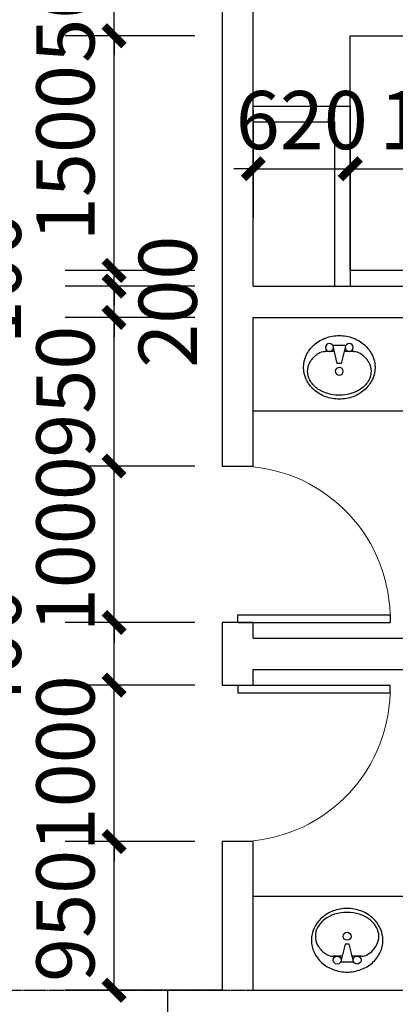
# Model space of a CAD drawing. Extents: x 5911478 to 6666873, y -28084 to 665074.
# Drawn here: x 6245977 to 6248380, y 28406 to 34698 of the extents above; entities that cross this region are included whole.
import ezdxf

# ---------------------------------------------------------------- set-up
doc = ezdxf.new("R2010")
doc.units = 0
doc.header["$LTSCALE"] = 10
doc.linetypes.add('CENTER', pattern=[2, 1.25, -0.25, 0.25, -0.25])
doc.layers.get('0').update_dxf_attribs({"linetype": 'CONTINUOUS'})
doc.layers.get('DEFPOINTS').update_dxf_attribs({"linetype": 'CONTINUOUS'})
for name, color, linetype in [('0-集水井', 4, 'CONTINUOUS'), ('DOTE', 11, 'CENTER'), ('LVTRY-A', 155, 'CONTINUOUS'), ('PUB_DIM', 3, 'CONTINUOUS'), ('WALL', 2, 'CONTINUOUS'), ('WINDOW', 4, 'CONTINUOUS')]:
    doc.layers.add(name, color=color, linetype=linetype)
doc.styles.add('_TCH_DIM_T3', font='tjromans.shx', dxfattribs={"width": 0.705882, "bigfont": 'GBCBIG.shx'})
doc.dimstyles.new('_TCH_ARCH&&125', dxfattribs={"dimtxt": 371.875, "dimasz": 125, "dimexe": 312.5, "dimexo": 375, "dimgap": 125, "dimtad": 1, "dimdec": 0, "dimzin": 0, "dimdsep": 46, "dimtxsty": '_TCH_DIM_T3', "dimblk": 'ARCHTICK', "dimcen": 0.09, "dimclrt": 7, "dimazin": 2, "dimtfac": 1, "dimtdec": 0, "dimtix": 1, "dimtmove": 2, "dimatfit": 3, "dimfxl": 0, "dimtolj": 1, "dimtzin": 0, "dimarcsym": 0})

# ---------------------------------------------------------------- blocks, each defined once
blk = doc.blocks.new('洗手盆01')
at = {"linetype": 'ByBlock'}
for p, q in [((101.6, 31.7), (101.6, 92.3)), ((63.5, -38.1), (63.5, 38.1)), ((177.8, 12.7), (76.2, 38.1)), ((177.8, -12.7), (177.8, 12.7)), ((76.2, -38.1), (177.8, -12.7)), ((101.6, -92.2), (101.6, -31.8))]:
    blk.add_line(p, q, dxfattribs=at)
blk.add_lwpolyline([(203.2, 228.6, 0.109452), (126.6, 211.6, 0.102376), (59.5, 161.6, 0.093737), (15.8, 88.7, 0.088426), (0, 0, 0.088426), (15.8, -88.7, 0.093737), (59.5, -161.6, 0.102376), (126.6, -211.6, 0.109452), (203.2, -228.6, 0.109452), (279.8, -211.6, 0.102376), (346.9, -161.6, 0.093737), (390.6, -88.7, 0.088426), (406.4, 0, 0.088426), (390.6, 88.7, 0.093737), (346.9, 161.6, 0.102376), (279.8, 211.6, 0.109452)], format="xyb", close=True, dxfattribs=at)
for centre in [(76.2, 63.5), (228.6, 0), (76.2, -63.5)]:
    blk.add_circle(centre, 25.4, dxfattribs=at)
for centre, radius, start, end in [((251.9, 45.4), 163.8, 118.9112, 143.1301), ((228.6, 87.5), 115.7, 90, 118.9112), ((228.6, 87.5), 115.7, 61.0888, 90), ((205.3, 45.4), 163.8, 36.8699, 61.0888), ((177.8, 92.3), 76.2, 146.09549, 180), ((288.5, 17.9), 209.6, 143.1301, 146.09549), ((168.7, 17.9), 209.6, 17.25794, 36.8699), ((111, 0), 270, 0, 17.25794), ((111, 0), 270, 342.74206, 0), ((177.8, -92.2), 76.2, 180, 212.25981), ((168.7, -17.9), 209.6, 323.1301, 342.74206), ((251.9, -45.4), 163.8, 212.25981, 241.0888), ((205.3, -45.4), 163.8, 298.9112, 323.1301), ((228.6, -87.5), 115.7, 241.0888, 270), ((228.6, -87.5), 115.7, 270, 298.9112)]:
    blk.add_arc(centre, radius, start, end, dxfattribs=at)
blk = doc.blocks.new('_ARCHTICK')
at = {"color": 0, "linetype": 'ByBlock', "const_width": 0.4}
blk.add_lwpolyline([(-0.5, -0.5), (0.5, 0.5)], dxfattribs=at)
blk = doc.blocks.new('*D2851')
at = {"layer": 'DEFPOINTS', "color": 0, "transparency": 16777216}
for p in [(6248091.8, 34495.7), (6249591.8, 34495.7), (6249591.8, 33745.7)]:
    blk.add_point(p, dxfattribs=at)
at = {"layer": 'PUB_DIM', "color": 0, "lineweight": -2, "transparency": 16777216}
for p, q in [((6248091.8, 34120.7), (6248091.8, 33433.2)), ((6249591.8, 34120.7), (6249591.8, 33433.2)), ((6248091.8, 33745.7), (6249591.8, 33745.7))]:
    blk.add_line(p, q, dxfattribs=at)
at = {"layer": 'PUB_DIM', "color": 0, "lineweight": -2, "transparency": 16777216, "xscale": 125, "yscale": 125, "zscale": 125, "rotation": 180}
blk.add_blockref('_ARCHTICK', (6248091.8, 33745.7), dxfattribs=at)
at = {"layer": 'PUB_DIM', "color": 0, "lineweight": -2, "transparency": 16777216, "xscale": 125, "yscale": 125, "zscale": 125}
blk.add_blockref('_ARCHTICK', (6249591.8, 33745.7), dxfattribs=at)
at = {"layer": 'PUB_DIM', "color": 7, "transparency": 16777216, "insert": (6248841.8, 34056.6), "char_height": 371.88, "attachment_point": 5, "style": '_TCH_DIM_T3'}
blk.add_mtext('\\A1;1500', dxfattribs=at)
blk = doc.blocks.new('*D2592')
at = {"layer": 'DEFPOINTS', "color": 0, "transparency": 16777216}
for p in [(6245421.8, 28495.7), (6246921.8, 28495.7), (6246921.8, 27424.9)]:
    blk.add_point(p, dxfattribs=at)
at = {"layer": 'PUB_DIM', "color": 0, "lineweight": -2, "transparency": 16777216}
for p, q in [((6245421.8, 28120.7), (6245421.8, 27112.4)), ((6246921.8, 28120.7), (6246921.8, 27112.4)), ((6245421.8, 27424.9), (6246921.8, 27424.9))]:
    blk.add_line(p, q, dxfattribs=at)
at = {"layer": 'PUB_DIM', "color": 0, "lineweight": -2, "transparency": 16777216, "xscale": 125, "yscale": 125, "zscale": 125, "rotation": 180}
blk.add_blockref('_ARCHTICK', (6245421.8, 27424.9), dxfattribs=at)
at = {"layer": 'PUB_DIM', "color": 0, "lineweight": -2, "transparency": 16777216, "xscale": 125, "yscale": 125, "zscale": 125}
blk.add_blockref('_ARCHTICK', (6246921.8, 27424.9), dxfattribs=at)
at = {"layer": 'PUB_DIM', "color": 7, "transparency": 16777216, "insert": (6246171.8, 27735.9), "char_height": 371.88, "attachment_point": 5, "style": '_TCH_DIM_T3'}
blk.add_mtext('\\A1;1500', dxfattribs=at)
blk = doc.blocks.new('*D2593')
at = {"layer": 'DEFPOINTS', "color": 0, "transparency": 16777216}
for p in [(6246921.8, 28495.7), (6247271.8, 28495.7), (6247271.8, 27424.9)]:
    blk.add_point(p, dxfattribs=at)
at = {"layer": 'PUB_DIM', "color": 0, "lineweight": -2, "transparency": 16777216}
for p, q in [((6246921.8, 28120.7), (6246921.8, 27112.4)), ((6247271.8, 28120.7), (6247271.8, 27112.4)), ((6246921.8, 27424.9), (6247271.8, 27424.9))]:
    blk.add_line(p, q, dxfattribs=at)
at = {"layer": 'PUB_DIM', "color": 0, "lineweight": -2, "transparency": 16777216, "xscale": 125, "yscale": 125, "zscale": 125, "rotation": 180}
blk.add_blockref('_ARCHTICK', (6246921.8, 27424.9), dxfattribs=at)
at = {"layer": 'PUB_DIM', "color": 0, "lineweight": -2, "transparency": 16777216, "xscale": 125, "yscale": 125, "zscale": 125}
blk.add_blockref('_ARCHTICK', (6247271.8, 27424.9), dxfattribs=at)
at = {"layer": 'PUB_DIM', "color": 7, "transparency": 16777216, "insert": (6247734.3, 27768.7), "char_height": 371.88, "attachment_point": 5, "style": '_TCH_DIM_T3'}
blk.add_mtext('\\A1;350', dxfattribs=at)
blk = doc.blocks.new('*D2603')
at = {"layer": 'DEFPOINTS', "color": 0, "transparency": 16777216}
for p in [(6246580.9, 35095.7), (6247471.8, 35095.7), (6247471.8, 34595.7)]:
    blk.add_point(p, dxfattribs=at)
at = {"layer": 'PUB_DIM', "color": 0, "lineweight": -2, "transparency": 16777216}
for p, q in [((6246580.9, 35095.7), (6246580.9, 35220.7)), ((6247096.8, 35095.7), (6246268.4, 35095.7)), ((6246580.9, 34595.7), (6246580.9, 35095.7)), ((6247096.8, 34595.7), (6246268.4, 34595.7)), ((6246580.9, 34595.7), (6246580.9, 34470.7))]:
    blk.add_line(p, q, dxfattribs=at)
at = {"layer": 'PUB_DIM', "color": 0, "lineweight": -2, "transparency": 16777216, "xscale": 125, "yscale": 125, "zscale": 125}
for p, rotation in [((6246580.9, 35095.7), 270), ((6246580.9, 34595.7), 90)]:
    blk.add_blockref('_ARCHTICK', p, dxfattribs=dict(at, rotation=rotation))
at = {"layer": 'PUB_DIM', "color": 7, "transparency": 16777216, "insert": (6246269.9, 34845.7), "char_height": 371.88, "attachment_point": 5, "rotation": 90, "style": '_TCH_DIM_T3'}
blk.add_mtext('\\A1;500', dxfattribs=at)
blk = doc.blocks.new('*D2604')
at = {"layer": 'DEFPOINTS', "color": 0, "transparency": 16777216}
for p in [(6246580.9, 34595.7), (6247471.8, 34595.7), (6247471.8, 33095.7)]:
    blk.add_point(p, dxfattribs=at)
at = {"layer": 'PUB_DIM', "color": 0, "lineweight": -2, "transparency": 16777216}
for p, q in [((6247096.8, 34595.7), (6246268.4, 34595.7)), ((6246580.9, 33095.7), (6246580.9, 34595.7)), ((6247096.8, 33095.7), (6246268.4, 33095.7))]:
    blk.add_line(p, q, dxfattribs=at)
at = {"layer": 'PUB_DIM', "color": 0, "lineweight": -2, "transparency": 16777216, "xscale": 125, "yscale": 125, "zscale": 125}
for p, rotation in [((6246580.9, 34595.7), 90), ((6246580.9, 33095.7), 270)]:
    blk.add_blockref('_ARCHTICK', p, dxfattribs=dict(at, rotation=rotation))
at = {"layer": 'PUB_DIM', "color": 7, "transparency": 16777216, "insert": (6246269.9, 33845.7), "char_height": 371.88, "attachment_point": 5, "rotation": 90, "style": '_TCH_DIM_T3'}
blk.add_mtext('\\A1;1500', dxfattribs=at)
blk = doc.blocks.new('*D2605')
at = {"layer": 'DEFPOINTS', "color": 0, "transparency": 16777216}
for p in [(6246580.9, 33095.7), (6247471.8, 33095.7), (6247471.8, 32995.7)]:
    blk.add_point(p, dxfattribs=at)
at = {"layer": 'PUB_DIM', "color": 0, "lineweight": -2, "transparency": 16777216}
for p, q in [((6246580.9, 33095.7), (6246580.9, 33220.7)), ((6247096.8, 33095.7), (6246268.4, 33095.7)), ((6246580.9, 32995.7), (6246580.9, 33095.7)), ((6247096.8, 32995.7), (6246268.4, 32995.7)), ((6246580.9, 32995.7), (6246580.9, 32870.7))]:
    blk.add_line(p, q, dxfattribs=at)
at = {"layer": 'PUB_DIM', "color": 0, "lineweight": -2, "transparency": 16777216, "xscale": 125, "yscale": 125, "zscale": 125}
for p, rotation in [((6246580.9, 33095.7), 270), ((6246580.9, 32995.7), 90)]:
    blk.add_blockref('_ARCHTICK', p, dxfattribs=dict(at, rotation=rotation))
at = {"layer": 'PUB_DIM', "color": 7, "transparency": 16777216, "insert": (6245799.6, 33045.7), "char_height": 371.88, "attachment_point": 5, "rotation": 90, "style": '_TCH_DIM_T3'}
blk.add_mtext('\\A1;100', dxfattribs=at)
blk = doc.blocks.new('*D2606')
at = {"layer": 'DEFPOINTS', "color": 0, "transparency": 16777216}
for p in [(6246580.9, 32995.7), (6247471.8, 32995.7), (6247471.8, 32795.7)]:
    blk.add_point(p, dxfattribs=at)
at = {"layer": 'PUB_DIM', "color": 0, "lineweight": -2, "transparency": 16777216}
for p, q in [((6246580.9, 32995.7), (6246580.9, 33120.7)), ((6247096.8, 32995.7), (6246268.4, 32995.7)), ((6246580.9, 32795.7), (6246580.9, 32995.7)), ((6247096.8, 32795.7), (6246268.4, 32795.7)), ((6246580.9, 32795.7), (6246580.9, 32670.7))]:
    blk.add_line(p, q, dxfattribs=at)
at = {"layer": 'PUB_DIM', "color": 0, "lineweight": -2, "transparency": 16777216, "xscale": 125, "yscale": 125, "zscale": 125}
for p, rotation in [((6246580.9, 32995.7), 270), ((6246580.9, 32795.7), 90)]:
    blk.add_blockref('_ARCHTICK', p, dxfattribs=dict(at, rotation=rotation))
at = {"layer": 'PUB_DIM', "color": 7, "transparency": 16777216, "insert": (6246924.6, 32895.7), "char_height": 371.88, "attachment_point": 5, "rotation": 90, "style": '_TCH_DIM_T3'}
blk.add_mtext('\\A1;200', dxfattribs=at)
blk = doc.blocks.new('*D2607')
at = {"layer": 'DEFPOINTS', "color": 0, "transparency": 16777216}
for p in [(6246580.9, 32795.7), (6247471.8, 32795.7), (6247471.8, 31845.7)]:
    blk.add_point(p, dxfattribs=at)
at = {"layer": 'PUB_DIM', "color": 0, "lineweight": -2, "transparency": 16777216}
for p, q in [((6247096.8, 32795.7), (6246268.4, 32795.7)), ((6246580.9, 31845.7), (6246580.9, 32795.7)), ((6247096.8, 31845.7), (6246268.4, 31845.7))]:
    blk.add_line(p, q, dxfattribs=at)
at = {"layer": 'PUB_DIM', "color": 0, "lineweight": -2, "transparency": 16777216, "xscale": 125, "yscale": 125, "zscale": 125}
for p, rotation in [((6246580.9, 32795.7), 90), ((6246580.9, 31845.7), 270)]:
    blk.add_blockref('_ARCHTICK', p, dxfattribs=dict(at, rotation=rotation))
at = {"layer": 'PUB_DIM', "color": 7, "transparency": 16777216, "insert": (6246269.9, 32320.7), "char_height": 371.88, "attachment_point": 5, "rotation": 90, "style": '_TCH_DIM_T3'}
blk.add_mtext('\\A1;950', dxfattribs=at)
blk = doc.blocks.new('*D2608')
at = {"layer": 'DEFPOINTS', "color": 0, "transparency": 16777216}
for p in [(6246580.9, 31845.7), (6247471.8, 31845.7), (6247471.8, 30845.7)]:
    blk.add_point(p, dxfattribs=at)
at = {"layer": 'PUB_DIM', "color": 0, "lineweight": -2, "transparency": 16777216}
for p, q in [((6246580.9, 31845.7), (6246580.9, 31970.7)), ((6247096.8, 31845.7), (6246268.4, 31845.7)), ((6246580.9, 30845.7), (6246580.9, 31845.7)), ((6247096.8, 30845.7), (6246268.4, 30845.7)), ((6246580.9, 30845.7), (6246580.9, 30720.7))]:
    blk.add_line(p, q, dxfattribs=at)
at = {"layer": 'PUB_DIM', "color": 0, "lineweight": -2, "transparency": 16777216, "xscale": 125, "yscale": 125, "zscale": 125}
for p, rotation in [((6246580.9, 31845.7), 270), ((6246580.9, 30845.7), 90)]:
    blk.add_blockref('_ARCHTICK', p, dxfattribs=dict(at, rotation=rotation))
at = {"layer": 'PUB_DIM', "color": 7, "transparency": 16777216, "insert": (6246269.9, 31345.7), "char_height": 371.88, "attachment_point": 5, "rotation": 90, "style": '_TCH_DIM_T3'}
blk.add_mtext('\\A1;1000', dxfattribs=at)
blk = doc.blocks.new('*D2609')
at = {"layer": 'DEFPOINTS', "color": 0, "transparency": 16777216}
for p in [(6246580.9, 30845.7), (6247471.8, 30845.7), (6247471.8, 30445.7)]:
    blk.add_point(p, dxfattribs=at)
at = {"layer": 'PUB_DIM', "color": 0, "lineweight": -2, "transparency": 16777216}
for p, q in [((6247096.8, 30845.7), (6246268.4, 30845.7)), ((6246580.9, 30445.7), (6246580.9, 30845.7)), ((6247096.8, 30445.7), (6246268.4, 30445.7))]:
    blk.add_line(p, q, dxfattribs=at)
at = {"layer": 'PUB_DIM', "color": 0, "lineweight": -2, "transparency": 16777216, "xscale": 125, "yscale": 125, "zscale": 125}
for p, rotation in [((6246580.9, 30845.7), 90), ((6246580.9, 30445.7), 270)]:
    blk.add_blockref('_ARCHTICK', p, dxfattribs=dict(at, rotation=rotation))
at = {"layer": 'PUB_DIM', "color": 7, "transparency": 16777216, "insert": (6245799.6, 30645.7), "char_height": 371.88, "attachment_point": 5, "rotation": 90, "style": '_TCH_DIM_T3'}
blk.add_mtext('\\A1;400', dxfattribs=at)
blk = doc.blocks.new('*D2610')
at = {"layer": 'DEFPOINTS', "color": 0, "transparency": 16777216}
for p in [(6246580.9, 30445.7), (6247471.8, 30445.7), (6247471.8, 29445.7)]:
    blk.add_point(p, dxfattribs=at)
at = {"layer": 'PUB_DIM', "color": 0, "lineweight": -2, "transparency": 16777216}
for p, q in [((6246580.9, 30445.7), (6246580.9, 30570.7)), ((6247096.8, 30445.7), (6246268.4, 30445.7)), ((6246580.9, 29445.7), (6246580.9, 30445.7)), ((6247096.8, 29445.7), (6246268.4, 29445.7)), ((6246580.9, 29445.7), (6246580.9, 29320.7))]:
    blk.add_line(p, q, dxfattribs=at)
at = {"layer": 'PUB_DIM', "color": 0, "lineweight": -2, "transparency": 16777216, "xscale": 125, "yscale": 125, "zscale": 125}
for p, rotation in [((6246580.9, 30445.7), 270), ((6246580.9, 29445.7), 90)]:
    blk.add_blockref('_ARCHTICK', p, dxfattribs=dict(at, rotation=rotation))
at = {"layer": 'PUB_DIM', "color": 7, "transparency": 16777216, "insert": (6246269.9, 29945.7), "char_height": 371.88, "attachment_point": 5, "rotation": 90, "style": '_TCH_DIM_T3'}
blk.add_mtext('\\A1;1000', dxfattribs=at)
blk = doc.blocks.new('*D2611')
at = {"layer": 'DEFPOINTS', "color": 0, "transparency": 16777216}
for p in [(6246580.9, 29445.7), (6247471.8, 29445.7), (6247471.8, 28495.7)]:
    blk.add_point(p, dxfattribs=at)
at = {"layer": 'PUB_DIM', "color": 0, "lineweight": -2, "transparency": 16777216}
for p, q in [((6247096.8, 29445.7), (6246268.4, 29445.7)), ((6246580.9, 28495.7), (6246580.9, 29445.7)), ((6247096.8, 28495.7), (6246268.4, 28495.7))]:
    blk.add_line(p, q, dxfattribs=at)
at = {"layer": 'PUB_DIM', "color": 0, "lineweight": -2, "transparency": 16777216, "xscale": 125, "yscale": 125, "zscale": 125}
for p, rotation in [((6246580.9, 29445.7), 90), ((6246580.9, 28495.7), 270)]:
    blk.add_blockref('_ARCHTICK', p, dxfattribs=dict(at, rotation=rotation))
at = {"layer": 'PUB_DIM', "color": 7, "transparency": 16777216, "insert": (6246269.9, 28970.7), "char_height": 371.88, "attachment_point": 5, "rotation": 90, "style": '_TCH_DIM_T3'}
blk.add_mtext('\\A1;950', dxfattribs=at)
blk = doc.blocks.new('$DorLib2D$00000001')
for p, q in [((0.45, 0.975), (0.5, 0.975)), ((0.45, 0), (0.45, 0.975)), ((0.5, 0), (0.5, 0.975)), ((0.5, 0), (0.45, 0))]:
    blk.add_line(p, q)
at = {"lineweight": 13}
blk.add_arc((0.475, 0), 0.975, 91.46928, 180, dxfattribs=at)
blk = doc.blocks.new('*D2852')
at = {"layer": 'DEFPOINTS', "color": 0, "transparency": 16777216}
for p in [(6247471.8, 34495.7), (6248091.8, 34495.7), (6248091.8, 33745.7)]:
    blk.add_point(p, dxfattribs=at)
at = {"layer": 'PUB_DIM', "color": 0, "lineweight": -2, "transparency": 16777216}
for p, q in [((6247471.8, 34120.7), (6247471.8, 33433.2)), ((6248091.8, 34120.7), (6248091.8, 33433.2)), ((6247471.8, 33745.7), (6247346.8, 33745.7)), ((6247471.8, 33745.7), (6248091.8, 33745.7)), ((6248091.8, 33745.7), (6248216.8, 33745.7))]:
    blk.add_line(p, q, dxfattribs=at)
at = {"layer": 'PUB_DIM', "color": 0, "lineweight": -2, "transparency": 16777216, "xscale": 125, "yscale": 125, "zscale": 125}
blk.add_blockref('_ARCHTICK', (6247471.8, 33745.7), dxfattribs=at)
at = {"layer": 'PUB_DIM', "color": 0, "lineweight": -2, "transparency": 16777216, "xscale": 125, "yscale": 125, "zscale": 125, "rotation": 180}
blk.add_blockref('_ARCHTICK', (6248091.8, 33745.7), dxfattribs=at)
at = {"layer": 'PUB_DIM', "color": 7, "transparency": 16777216, "insert": (6247781.8, 34056.6), "char_height": 371.88, "attachment_point": 5, "style": '_TCH_DIM_T3'}
blk.add_mtext('\\A1;620', dxfattribs=at)

msp = doc.modelspace()

# ---------------------------------------------------------------- linework, layer by layer
at = {"layer": '0-集水井'}
msp.add_lwpolyline([(6248091.8, 34595.7), (6249591.8, 34595.7), (6249591.8, 33095.7), (6248091.8, 33095.7)], close=True, dxfattribs=at)
at = {"layer": 'DOTE'}
msp.add_line((6179530, 28495.7), (6457921.8, 28495.7), dxfattribs=at)
at = {"layer": 'LVTRY-A'}
msp.add_line((6247471.8, 29095.7), (6249371.8, 29095.7), dxfattribs=at)
msp.add_lwpolyline([(6247471.8, 32795.7), (6248571.8, 32795.7), (6248571.8, 32195.7), (6247471.8, 32195.7)], close=True, dxfattribs=at)
at = {"layer": 'WALL'}
for p, q in [((6247271.8, 35095.7), (6247271.8, 32895.7)), ((6247471.8, 32995.7), (6247471.8, 35095.7)), ((6247471.8, 34145.7), (6248091.8, 34145.7)), ((6248091.8, 34145.7), (6248091.8, 32995.7)), ((6247471.8, 34045.7), (6247991.8, 34045.7)), ((6247991.8, 34045.7), (6247991.8, 32995.7)), ((6247471.8, 32995.7), (6252196.8, 32995.7)), ((6247271.8, 32895.7), (6247271.8, 31845.7)), ((6247471.8, 31845.7), (6247471.8, 32795.7)), ((6247471.8, 32795.7), (6252196.8, 32795.7)), ((6247271.8, 31845.7), (6247471.8, 31845.7)), ((6247471.8, 30845.7), (6247271.8, 30845.7)), ((6247271.8, 30845.7), (6247271.8, 30645.7)), ((6247471.8, 30745.7), (6247471.8, 30845.7)), ((6247471.8, 30745.7), (6252196.8, 30745.7)), ((6247271.8, 30645.7), (6247271.8, 30445.7)), ((6247471.8, 30545.7), (6252196.8, 30545.7)), ((6247471.8, 30445.7), (6247471.8, 30545.7)), ((6247271.8, 30445.7), (6247471.8, 30445.7)), ((6247471.8, 29445.7), (6247271.8, 29445.7)), ((6247271.8, 29445.7), (6247271.8, 28495.7)), ((6247471.8, 28495.7), (6247471.8, 29445.7)), ((6247271.8, 28495.7), (6246921.8, 28495.7)), ((6246921.8, 28495.7), (6246921.8, 28295.7)), ((6247471.8, 28495.7), (6251971.8, 28495.7))]:
    msp.add_line(p, q, dxfattribs=at)

# ---------------------------------------------------------------- block references
at = {"layer": 'LVTRY-A', "xscale": -1, "rotation": 90.00000000009177}
msp.add_blockref('洗手盆01', (6248021.8, 32679.6), dxfattribs=at)
at = {"layer": 'LVTRY-A', "rotation": 89.99999999974858}
msp.add_blockref('洗手盆01', (6248071.8, 28611.8), dxfattribs=at)
at = {"layer": 'WINDOW', "yscale": 1000, "rotation": 270.0000000001186}
for p, xscale, zscale in [((6247371.8, 31345.7), 1000, 1000), ((6247371.8, 29945.7), -1000, -1000)]:
    msp.add_blockref('$DorLib2D$00000001', p, dxfattribs=dict(at, xscale=xscale, zscale=zscale))

# ---------------------------------------------------------------- dimensions: what is measured, and where the dimension line sits
at = {"layer": 'PUB_DIM'}
for p1, p2, distance, picture, middle in [((6247471.8, 34595.7), (6247471.8, 35095.7), 890.9, '*D2603', (6246269.9, 34845.7)), ((6247471.8, 33095.7), (6247471.8, 34595.7), 890.9, '*D2604', (6246269.9, 33845.7)), ((6247471.8, 34495.7), (6248091.8, 34495.7), -750, '*D2852', (6247781.8, 34056.6)), ((6248091.8, 34495.7), (6249591.8, 34495.7), -750, '*D2851', (6248841.8, 34056.6)), ((6247471.8, 31845.7), (6247471.8, 32795.7), 890.9, '*D2607', (6246269.9, 32320.7)), ((6247471.8, 30845.7), (6247471.8, 31845.7), 890.9, '*D2608', (6246269.9, 31345.7)), ((6247471.8, 29445.7), (6247471.8, 30445.7), 890.9, '*D2610', (6246269.9, 29945.7)), ((6247471.8, 28495.7), (6247471.8, 29445.7), 890.9, '*D2611', (6246269.9, 28970.7)), ((6245421.8, 28495.7), (6246921.8, 28495.7), -1070.8, '*D2592', (6246171.8, 27735.9))]:
    dim = msp.add_aligned_dim(p1=p1, p2=p2, distance=distance, dimstyle='_TCH_ARCH&&125', dxfattribs=at)
    dim.commit()
    dim.dimension.update_dxf_attribs({"geometry": picture, "text_midpoint": middle})
for base, p1, p2, angle, picture, middle in [((6246580.9, 33095.7), (6247471.8, 32995.7), (6247471.8, 33095.7), 90, '*D2605', (6245799.6, 33045.7)), ((6246580.9, 32995.7), (6247471.8, 32795.7), (6247471.8, 32995.7), 90, '*D2606', (6246924.6, 32895.7)), ((6246580.9, 30845.7), (6247471.8, 30445.7), (6247471.8, 30845.7), 90, '*D2609', (6245799.6, 30645.7)), ((6247271.8, 27424.9), (6246921.8, 28495.7), (6247271.8, 28495.7), 0, '*D2593', (6247734.3, 27768.7))]:
    dim = msp.add_linear_dim(base=base, p1=p1, p2=p2, angle=angle, dimstyle='_TCH_ARCH&&125', dxfattribs=at)
    dim.commit()
    dim.dimension.update_dxf_attribs({"geometry": picture, "text_midpoint": middle, "dimtype": 129})

doc.saveas('drawing.dxf')
